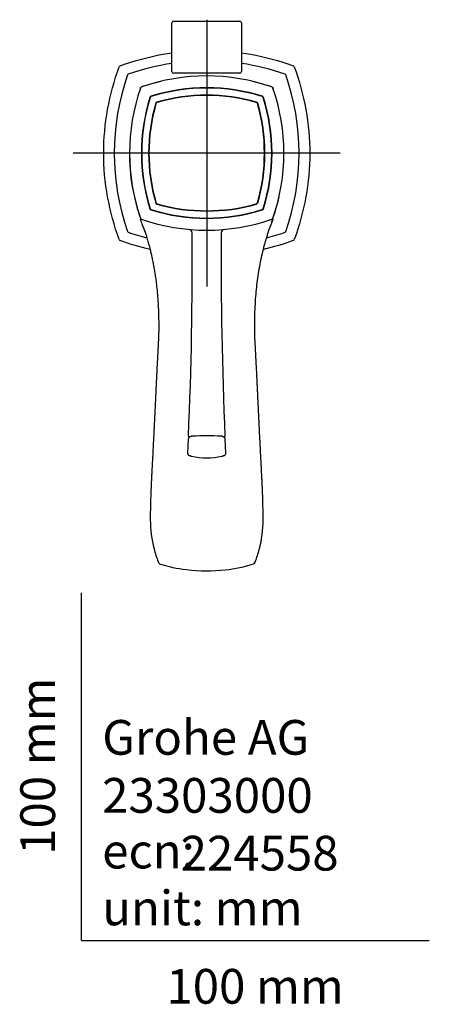
# Model space of a CAD drawing. Units: millimetres. Extents: x -18 to 285, y -18 to 529.
# Drawn here: x -18 to 100, y -18 to 265 of the extents above; entities that cross this region are included whole.
import ezdxf
from ezdxf.enums import TextEntityAlignment as Align
from ezdxf.lldxf.tags import DXFTag

# ---------------------------------------------------------------- set-up
doc = ezdxf.new("R2010")
doc.units = ezdxf.units.MM
for name, color, linetype in [('$DDT_AUDIT_GENERATED_(105)', 7, 'Continuous'), ('$DDT_AUDIT_GENERATED_(47D)', 7, 'Continuous'), ('$DDT_AUDIT_GENERATED_(4F9)', 7, 'Continuous'), ('$DDT_AUDIT_GENERATED_(77)', 7, 'Continuous'), ('$DDT_AUDIT_GENERATED_(A5)', 7, 'Continuous'), ('$DDT_AUDIT_GENERATED_(AA)', 7, 'Continuous'), ('$DDT_AUDIT_GENERATED_(D1)', 7, 'Continuous'), ('$DDT_AUDIT_GENERATED_(D9)', 7, 'Continuous'), ('$DDT_AUDIT_GENERATED_(DD)', 7, 'Continuous'), ('Default', 7, 'Continuous')]:
    doc.layers.add(name, color=color, linetype=linetype)
doc.styles.add('SEACAD_seiso_ttf', font='seiso.ttf')
tags = doc.linetypes.add('CENTER2', pattern=[28.575, 19.05, -3.175, 3.175, -3.175]).pattern_tags.tags
tags[10:11] = [DXFTag(74, 4), DXFTag(75, 0), DXFTag(340, '0'), DXFTag(46, 0.0), DXFTag(50, 0.0), DXFTag(44, 0.0), DXFTag(45, 0.0)]
tags[8:9] = [DXFTag(74, 4), DXFTag(75, 0), DXFTag(340, '0'), DXFTag(46, 0.0), DXFTag(50, 0.0), DXFTag(44, 0.0), DXFTag(45, 0.0)]
tags[6:7] = [DXFTag(74, 4), DXFTag(75, 0), DXFTag(340, '0'), DXFTag(46, 0.0), DXFTag(50, 0.0), DXFTag(44, 0.0), DXFTag(45, 0.0)]
tags[4:5] = [DXFTag(74, 4), DXFTag(75, 0), DXFTag(340, '0'), DXFTag(46, 0.0), DXFTag(50, 0.0), DXFTag(44, 0.0), DXFTag(45, 0.0)]

# ---------------------------------------------------------------- blocks, each defined once
blk = doc.blocks.new('SEANNOT_GROUP2')
at = {"layer": 'Default', "color": 7, "linetype": 'CENTER2'}
blk.add_line((74.39, 226.61), (-2.41, 226.61), dxfattribs=at)
blk = doc.blocks.new('SEANNOT_GROUP3')
at = {"layer": 'Default', "color": 7, "linetype": 'CENTER2'}
blk.add_line((35.99, 265.01), (35.99, 188.21), dxfattribs=at)
blk = doc.blocks.new('SE2')
at = {"layer": '$DDT_AUDIT_GENERATED_(105)', "color": 7, "linetype": 'Continuous'}
for centre, radius, start, end in [((52.75, 120.59), 32.83, 200.949, 201.3729), ((22.64, 108.81), 0.5, 201.1598, 253.2085), ((35.65, 151.56), 45.19, 253.0744, 262.9851), ((36.27, 151.81), 45.44, 276.4764, 286.8956), ((49.33, 108.81), 0.5, 286.7915, 338.8402), ((19.23, 120.59), 32.83, 338.624, 339.0422), ((35.99, 153.23), 46.88, 262.8981, 276.6205)]:
    blk.add_arc(centre, radius, start, end, dxfattribs=at)
at = {"layer": '$DDT_AUDIT_GENERATED_(47D)', "color": 7, "linetype": 'Continuous'}
for centre, start, end in [((11.28, 251.29), 109.7187, 160.2813), ((60.69, 251.29), 19.7187, 70.2813), ((11.28, 201.87), 199.7187, 250.2813), ((60.69, 201.87), 289.7187, 340.2813)]:
    blk.add_arc(centre, 0.5, start, end, dxfattribs=at)
for points, knots in [([(11.11, 251.76), (15.12, 253.2), (19.23, 254.32), (24.26, 255.23), (25.12, 255.37), (25.99, 255.5)], [0, 0, 0, 0, 0.25, 0.25, 0.3015773, 0.3015773, 0.3015773, 0.3015773]), ([(45.99, 255.5), (46.86, 255.37), (47.73, 255.23), (52.74, 254.32), (56.86, 253.2), (60.86, 251.76)], [0.6976507, 0.6976507, 0.6976507, 0.6976507, 0.75, 0.75, 1, 1, 1, 1]), ([(10.81, 201.7), (9.37, 205.71), (8.25, 209.83), (6.74, 218.16), (6.35, 222.42), (6.36, 230.87), (6.74, 235.05), (8.25, 243.33), (9.37, 247.45), (10.81, 251.46)], [0, 0, 0, 0, 0.25, 0.25, 0.5, 0.5, 0.75, 0.75, 1, 1, 1, 1]), ([(61.17, 251.46), (62.6, 247.45), (63.73, 243.34), (65.24, 235.01), (65.62, 230.74), (65.62, 222.3), (65.23, 218.11), (63.73, 209.83), (62.6, 205.71), (61.17, 201.7)], [0, 0, 0, 0, 0.25, 0.25, 0.5, 0.5, 0.75, 0.75, 1, 1, 1, 1])]:
    blk.add_open_spline(points, degree=3, knots=knots, dxfattribs=at)
for points in [[(19.7, 198.85), (16.8, 199.54), (13.93, 200.39), (11.11, 201.4)], [(60.86, 201.4), (58.05, 200.39), (55.18, 199.54), (52.28, 198.86)]]:
    blk.add_open_spline(points, degree=3, dxfattribs=at)
at = {"layer": '$DDT_AUDIT_GENERATED_(4F9)', "color": 7, "linetype": 'Continuous'}
for p, q in [((25.99, 250.11), (25.99, 264.11)), ((26.49, 264.61), (45.49, 264.61)), ((45.99, 264.11), (45.99, 250.11)), ((45.49, 249.61), (26.49, 249.61))]:
    blk.add_line(p, q, dxfattribs=at)
for centre, start, end in [((26.49, 264.11), 90, 180), ((45.49, 264.11), 0, 90), ((26.49, 250.11), 180, 270), ((45.49, 250.11), 270, 0)]:
    blk.add_arc(centre, 0.5, start, end, dxfattribs=at)
at = {"layer": '$DDT_AUDIT_GENERATED_(77)', "color": 7, "linetype": 'Continuous'}
for p, q in [((17.01, 207.6), (17.01, 207.6)), ((17.01, 207.6), (17.01, 207.6)), ((17.01, 207.6), (17.1, 207.35)), ((54.87, 207.31), (54.96, 207.6)), ((54.96, 207.6), (54.97, 207.6)), ((54.97, 207.6), (54.97, 207.6))]:
    blk.add_line(p, q, dxfattribs=at)
for centre, radius, start, end in [((35.99, 184.61), 68.54, 98.3892, 109.222), ((35.99, 184.61), 68.54, 98.391, 109.2237), ((35.99, 184.61), 68.54, 70.778, 81.6116), ((35.99, 184.61), 68.54, 70.7763, 81.6111), ((77.96, 226.58), 68.54, 160.778, 199.222), ((77.94, 226.58), 68.52, 160.7722, 199.2278), ((13.52, 249.05), 0.3, 109.3857, 160.6206), ((36.2, 190.46), 58.34, 103.3423, 109.0543), ((35.79, 190.54), 58.26, 70.9322, 76.6526), ((58.45, 249.05), 0.3, 19.3855, 70.5974), ((-5.99, 226.58), 68.54, 340.778, 19.222), ((-5.97, 226.58), 68.52, 340.7725, 19.2275), ((70.89, 226.58), 57.13, 160.7433, 161.1882), ((17.25, 245.32), 0.302, 106.9144, 163.0625), ((-120.07, 111.78), 191.67, 44.283, 44.2831), ((54.73, 245.32), 0.302, 71.087, 73.0625), ((1.08, 226.58), 57.13, 18.8118, 19.2567), ((-78.83, 382.65), 191.69, 314.283, 314.2831), ((70.89, 226.58), 57.13, 180.8382, 191.0058), ((70.89, 226.58), 57.13, 192.8985, 199.4012), ((1.08, 226.58), 57.13, 340.5988, 347.2134), ((-72.09, 171.91), 95.87, 19.3986, 21.8012), ((-82.33, 169.61), 106.35, 20.7824, 20.9285), ((142.7, 172.24), 94.49, 158.0909, 160.0454), ((155.23, 169.44), 107.29, 159.3224, 159.6721), ((13.52, 204.11), 0.3, 199.3817, 250.6341), ((35.99, 268.53), 68.52, 250.7724, 255.4657), ((35.99, 268.53), 68.52, 284.5308, 289.2276), ((58.45, 204.11), 0.3, 289.3792, 340.635), ((52.53, 120.99), 32.77, 179.817, 194.7042), ((19.45, 120.99), 32.76, 345.1917, 0.1833), ((49.66, 119.95), 29.72, 194.2279, 201.6908), ((22.19, 119.99), 29.86, 338.2803, 345.6444), ((22.32, 109.05), 0.303, 206.619, 256.965), ((49.65, 109.05), 0.303, 283.0373, 341.826)]:
    blk.add_arc(centre, radius, start, end, dxfattribs=at)
for points, knots in [([(16.96, 245.42), (16.97, 245.46), (17, 245.5), (17.07, 245.57), (17.11, 245.59), (17.15, 245.61)], [0, 0, 0, 0, 0.5, 0.5, 1, 1, 1, 1]), ([(54.83, 245.61), (54.87, 245.59), (54.91, 245.57), (54.97, 245.5), (55, 245.46), (55.01, 245.42)], [0, 0, 0, 0, 0.5, 0.5, 1, 1, 1, 1]), ([(18.13, 204.32), (18.13, 204.32), (18.13, 204.32), (18.15, 204.27), (18.21, 204.09), (18.3, 203.81), (18.41, 203.46), (18.54, 203.02), (18.71, 202.5), (18.89, 201.88), (19.09, 201.19), (19.29, 200.45), (19.5, 199.66), (19.74, 198.72), (20, 197.63), (20.28, 196.35), (20.56, 194.98), (20.83, 193.54), (21.09, 192.01), (21.32, 190.41), (21.56, 188.56), (21.78, 186.42), (21.96, 183.99), (22.09, 181.44), (22.17, 178.96), (22.19, 176.59), (22.16, 174.41), (22.08, 172.28), (21.95, 170.08), (21.83, 167.83), (21.71, 165.55), (21.6, 163.43), (21.52, 161.61), (21.44, 160.04), (21.37, 158.64), (21.31, 157.2), (21.25, 155.91), (21.19, 154.77), (21.15, 153.82), (21.1, 152.83), (21.05, 151.84), (21.01, 150.89), (20.97, 150.05), (20.93, 149.34), (20.9, 148.75), (20.88, 148.23), (20.85, 147.72), (20.82, 147.13), (20.79, 146.46), (20.76, 145.74), (20.72, 145.02), (20.68, 144.32), (20.65, 143.64), (20.61, 142.78), (20.55, 141.71), (20.48, 140.4), (20.41, 139.03), (20.34, 137.6), (20.26, 136.12), (20.19, 134.67), (20.12, 133.29), (20.06, 132.03), (20, 130.89), (19.96, 129.86), (19.92, 128.93), (19.89, 128.07), (19.86, 127.25), (19.84, 126.41), (19.81, 125.54), (19.8, 124.73), (19.78, 124.01), (19.77, 123.41), (19.77, 122.94), (19.77, 122.6), (19.76, 122.38), (19.76, 122.1), (19.76, 121.74), (19.76, 121.38), (19.76, 121.16), (19.76, 121.09)], [0.0969858, 0.0969858, 0.0969858, 0.0969858, 0.0979735, 0.1129489, 0.1266881, 0.1372819, 0.1471922, 0.1565293, 0.1654269, 0.1740411, 0.1825146, 0.1909119, 0.199324, 0.2078434, 0.219098, 0.2308624, 0.2433013, 0.2564731, 0.2702582, 0.2846612, 0.2996917, 0.320296, 0.3420185, 0.3648466, 0.3887641, 0.408329, 0.4281475, 0.4471697, 0.4653328, 0.4871455, 0.5074977, 0.5263902, 0.5438219, 0.556492, 0.5685545, 0.5814363, 0.5953242, 0.6036927, 0.6123872, 0.6214073, 0.6307525, 0.6398299, 0.6476216, 0.6542924, 0.6598429, 0.6643539, 0.6689137, 0.6745547, 0.6812747, 0.6884313, 0.69548, 0.702421, 0.7092545, 0.7159803, 0.7286871, 0.7423876, 0.7572477, 0.7732642, 0.7904338, 0.8087532, 0.8264875, 0.8431895, 0.8587959, 0.8733142, 0.8867523, 0.8991188, 0.9108076, 0.9230483, 0.9359428, 0.9494491, 0.9589203, 0.9676518, 0.9757109, 0.9787877, 0.9818276, 0.9852541, 0.9903587, 0.9972421, 1, 1, 1, 1]), ([(52.21, 121.09), (52.21, 121.14), (52.21, 121.32), (52.21, 121.64), (52.21, 121.99), (52.21, 122.26), (52.21, 122.47), (52.21, 122.67), (52.21, 122.86), (52.2, 123.2), (52.2, 123.71), (52.18, 124.44), (52.17, 125.23), (52.15, 126.07), (52.12, 126.89), (52.1, 127.72), (52.07, 128.57), (52.03, 129.49), (51.99, 130.49), (51.94, 131.61), (51.88, 132.85), (51.81, 134.2), (51.74, 135.61), (51.66, 137.04), (51.59, 138.43), (51.52, 139.76), (51.46, 141.02), (51.4, 142.23), (51.34, 143.24), (51.3, 144.07), (51.27, 144.74), (51.23, 145.43), (51.2, 146.13), (51.17, 146.8), (51.14, 147.41), (51.11, 147.92), (51.09, 148.35), (51.07, 148.78), (51.05, 149.26), (51.01, 149.88), (50.98, 150.66), (50.93, 151.61), (50.88, 152.62), (50.84, 153.62), (50.79, 154.59), (50.75, 155.52), (50.7, 156.54), (50.65, 157.63), (50.59, 158.8), (50.54, 159.93), (50.48, 161.1), (50.42, 162.34), (50.34, 163.95), (50.24, 165.96), (50.12, 168.4), (49.97, 171), (49.83, 173.75), (49.78, 176.61), (49.81, 179.52), (49.93, 182.42), (50.09, 185.24), (50.34, 187.96), (50.67, 190.64), (51.08, 193.27), (51.57, 195.84), (52.04, 197.93), (52.44, 199.54), (52.74, 200.67), (53.01, 201.61), (53.23, 202.37), (53.4, 202.91), (53.5, 203.25), (53.57, 203.47), (53.63, 203.65), (53.68, 203.81), (53.73, 203.95), (53.76, 204.07), (53.81, 204.2), (53.85, 204.32), (53.87, 204.41), (53.9, 204.48), (53.91, 204.53), (53.92, 204.56), (53.92, 204.57), (53.92, 204.56)], [0, 0, 0, 0, 0.0018083, 0.0081004, 0.0130183, 0.0165713, 0.0192311, 0.0218978, 0.0245941, 0.0273202, 0.036319, 0.0461798, 0.0588739, 0.071255, 0.0830461, 0.0950369, 0.1070748, 0.1202015, 0.1344347, 0.1497835, 0.1662554, 0.1838577, 0.2016396, 0.2183766, 0.2340614, 0.2484388, 0.2617956, 0.2741291, 0.2859491, 0.2924672, 0.2990852, 0.3058032, 0.3126212, 0.3194151, 0.3253588, 0.3300443, 0.3338376, 0.337569, 0.3420369, 0.3472417, 0.3549503, 0.3638592, 0.373355, 0.3824792, 0.3912198, 0.3995765, 0.4075487, 0.4186757, 0.4289534, 0.4386786, 0.449004, 0.4600444, 0.4717985, 0.4917101, 0.5133812, 0.5368149, 0.5607972, 0.5862894, 0.612626, 0.6379605, 0.6633183, 0.6874361, 0.7103509, 0.7349991, 0.7582404, 0.7801482, 0.7923457, 0.8029352, 0.8118948, 0.8192468, 0.8250302, 0.8278839, 0.8301972, 0.8326368, 0.8357628, 0.8375891, 0.8395927, 0.8417763, 0.8444509, 0.8481002, 0.852678, 0.8582126, 0.8647191, 0.8709174, 0.8709174, 0.8709174, 0.8709174])]:
    blk.add_open_spline(points, degree=3, knots=knots, dxfattribs=at)
blk.add_open_spline([(49.74, 108.76), (49.75, 108.77), (49.75, 108.79), (49.75, 108.83)], degree=3, dxfattribs=at)
at = {"layer": '$DDT_AUDIT_GENERATED_(A5)', "color": 7, "linetype": 'Continuous'}
blk.add_arc((35.99, 226.58), 20.55, 224.5176, 225.5852, dxfattribs=at)
at = {"layer": '$DDT_AUDIT_GENERATED_(AA)', "color": 7, "linetype": 'Continuous'}
for centre, radius, start, end in [((35.99, 191.71), 57.1, 70.8494, 109.1506), ((70.89, 226.61), 57.1, 160.8494, 199.1506), ((17.42, 245.17), 0.5, 109.1506, 160.8494), ((35.99, 191.71), 53.7, 72.6373, 107.3627), ((54.55, 245.17), 0.5, 19.1506, 70.8494), ((1.09, 226.61), 57.1, 340.8494, 19.1506), ((70.89, 226.61), 53.7, 162.6373, 197.3627), ((20.11, 242.48), 0.5, 107.3627, 162.6373), ((51.86, 242.48), 0.5, 17.3627, 72.6373), ((1.09, 226.61), 53.7, 342.6373, 17.3627), ((20.11, 210.73), 0.504, 197.5726, 252.4274), ((35.99, 261.51), 53.7, 252.6373, 287.3627), ((51.86, 210.73), 0.504, 287.5715, 342.4285), ((17.42, 208.04), 0.5, 199.1506, 250.8494), ((35.99, 261.51), 57.1, 250.8494, 289.1506), ((54.55, 208.04), 0.5, 289.1506, 340.8494), ((30.78, 203.64), 1, 359.9528, 84.6873), ((41.19, 203.64), 1, 95.3207, 180.0431), ((-1094.72, 194.58), 1126.54, 357.48364, 0.46083), ((1158.28, 194.43), 1118.13, 179.52801, 182.52759)]:
    blk.add_arc(centre, radius, start, end, dxfattribs=at)
for points, knots in [([(30.74, 145.12), (30.73, 145.09), (30.73, 145.01), (30.76, 144.86), (30.82, 144.75), (30.86, 144.69), (30.87, 144.67)], [0, 0, 0, 0, 0.0429283, 0.1457887, 0.2483124, 0.2806349, 0.2806349, 0.2806349, 0.2806349]), ([(41.11, 144.67), (41.13, 144.71), (41.18, 144.79), (41.24, 144.94), (41.24, 145.05), (41.24, 145.12)], [0.7187339, 0.7187339, 0.7187339, 0.7187339, 0.7997833, 0.900516, 1, 1, 1, 1])]:
    blk.add_open_spline(points, degree=3, knots=knots, dxfattribs=at)
at = {"layer": '$DDT_AUDIT_GENERATED_(D1)', "color": 7, "linetype": 'Continuous'}
for centre, radius, start, end in [((35.99, 191.71), 53.6, 72.6938, 107.3062), ((70.89, 226.61), 53.6, 162.6938, 197.3062), ((70.89, 226.61), 51.6, 163.8773, 196.1227), ((20.19, 242.4), 0.5, 107.3062, 162.6938), ((21.8, 240.8), 0.5, 106.1227, 163.8773), ((35.99, 191.71), 51.6, 73.8773, 106.1227), ((50.18, 240.8), 0.5, 16.1227, 73.8773), ((1.09, 226.61), 51.6, 343.8773, 16.1227), ((51.78, 242.4), 0.5, 17.3062, 72.6938), ((1.09, 226.61), 53.6, 342.6938, 17.3062), ((20.19, 210.81), 0.5, 197.3062, 252.6938), ((35.99, 261.51), 53.6, 252.6938, 287.3062), ((21.8, 212.42), 0.504, 196.3622, 253.6378), ((35.99, 261.51), 51.6, 253.8773, 286.1227), ((50.17, 212.42), 0.504, 286.3624, 343.6376), ((51.78, 210.81), 0.5, 287.3062, 342.6938)]:
    blk.add_arc(centre, radius, start, end, dxfattribs=at)
at = {"layer": '$DDT_AUDIT_GENERATED_(D9)', "color": 7, "linetype": 'Continuous'}
for centre, radius, start, end in [((21.88, 240.72), 0.5, 106.0607, 163.9393), ((35.99, 191.71), 51.5, 73.9393, 106.0607), ((50.1, 240.72), 0.5, 16.0607, 73.9393), ((70.89, 226.61), 51.5, 163.9393, 196.0607), ((1.09, 226.61), 51.5, 343.9393, 16.0607), ((21.88, 212.5), 0.5, 196.0607, 253.9393), ((35.99, 261.51), 51.5, 253.9393, 286.0607), ((50.1, 212.5), 0.5, 286.0607, 343.9393)]:
    blk.add_arc(centre, radius, start, end, dxfattribs=at)
at = {"layer": '$DDT_AUDIT_GENERATED_(DD)', "color": 7, "linetype": 'Continuous'}
for p, q in [((31.9, 145.12), (31.66, 145.11)), ((40.31, 145.11), (40.08, 145.12)), ((30.7, 144.32), (30.5, 140.14)), ((41.47, 140.14), (41.28, 144.32))]:
    blk.add_line(p, q, dxfattribs=at)
for centre, radius, start, end in [((31.76, 144.49), 0.629, 98.5305, 111.4738), ((35.99, 38.57), 106.63, 87.8027, 92.1973), ((40.22, 144.49), 0.629, 68.5273, 81.4686), ((31.9, 142.37), 3.01, 260.864, 263.0988), ((32.91, 151.02), 11.72, 263.3064, 263.6104), ((35.99, 158.87), 19.98, 257.3256, 282.685), ((39.19, 149.88), 10.58, 276.4179, 276.7413), ((40.07, 142.4), 3.04, 276.9117, 279.1254)]:
    blk.add_arc(centre, radius, start, end, dxfattribs=at)
for points, knots in [([(31.53, 145.07), (31.39, 145.01), (31.18, 144.92), (30.94, 144.76), (30.8, 144.61), (30.72, 144.47), (30.7, 144.37), (30.7, 144.32)], [0, 0, 0, 0, 0.271494, 0.505537, 0.704271, 0.868891, 1, 1, 1, 1]), ([(41.28, 144.32), (41.27, 144.37), (41.26, 144.47), (41.18, 144.61), (41.04, 144.76), (40.8, 144.92), (40.58, 145.01), (40.45, 145.07)], [0, 0, 0, 0, 0.131111, 0.295731, 0.494464, 0.728508, 1, 1, 1, 1]), ([(30.51, 140.17), (30.51, 140.11), (30.52, 139.99), (30.61, 139.82), (30.78, 139.64), (30.95, 139.56), (31.06, 139.5)], [0, 0, 0, 0, 0.199436, 0.432635, 0.699332, 1, 1, 1, 1]), ([(31.42, 139.39), (31.32, 139.41), (31.17, 139.46), (31.04, 139.51), (30.99, 139.54)], [0, 0, 0, 0, 0.0931696, 0.1704323, 0.1704323, 0.1704323, 0.1704323]), ([(40.98, 139.54), (40.93, 139.51), (40.81, 139.46), (40.65, 139.41), (40.55, 139.39)], [0.8295678, 0.8295678, 0.8295678, 0.8295678, 0.9068305, 1, 1, 1, 1]), ([(40.91, 139.5), (41.02, 139.56), (41.19, 139.64), (41.36, 139.82), (41.46, 139.99), (41.46, 140.11), (41.47, 140.17)], [0, 0, 0, 0, 0.300668, 0.567365, 0.800564, 1, 1, 1, 1])]:
    blk.add_open_spline(points, degree=3, knots=knots, dxfattribs=at)
for points in [[(30.7, 144.31), (30.7, 144.31), (30.7, 144.31), (30.7, 144.32)], [(41.28, 144.32), (41.28, 144.31), (41.28, 144.31), (41.28, 144.31)]]:
    blk.add_open_spline(points, degree=3, dxfattribs=at)

msp = doc.modelspace()

# ---------------------------------------------------------------- linework, layer by layer
at = {"layer": 'Default', "color": 7, "linetype": 'Continuous'}
for q in [(0, 100), (100, 0)]:
    msp.add_line((0, 0), q, dxfattribs=at)

# ---------------------------------------------------------------- block references
at = {"layer": 'Default'}
for name in ['SE2', 'SEANNOT_GROUP3', 'SEANNOT_GROUP2']:
    msp.add_blockref(name, (0, 0), dxfattribs=at)

# ---------------------------------------------------------------- texts
at = {"layer": 'Default', "color": 7, "linetype": 'Continuous', "style": 'SEACAD_seiso_ttf'}
msp.add_text('100 mm', height=10, rotation=90, dxfattribs=at).set_placement((-17.62, 24.62), align=Align.TOP_LEFT)
for s, p in [('Grohe AG^J', (5.94, 63.42)), ('23303000', (5.9, 46.72)), ('224558', (28.49, 30.09)), ('ecn:', (5.94, 30.7)), ('unit: mm', (5.94, 14.33)), ('100 mm', (24.39, -8.24))]:
    msp.add_text(s, height=10, dxfattribs=at).set_placement(p, align=Align.TOP_LEFT)

doc.saveas('drawing.dxf')
